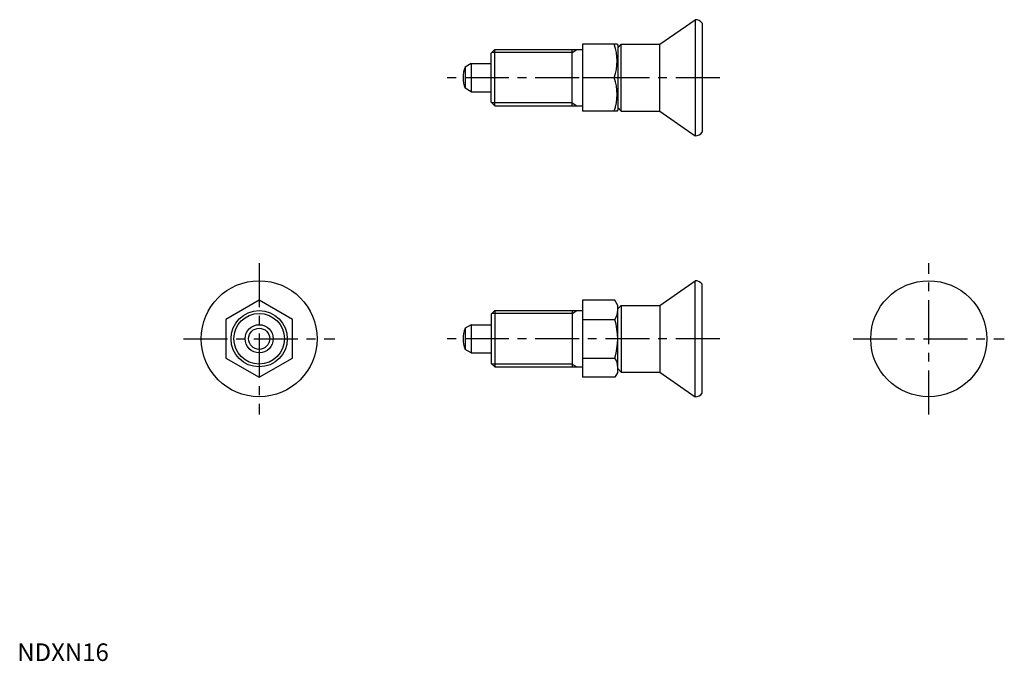
# Model space of a CAD drawing. Extents: x 1 to 281, y 0 to 182.
import ezdxf

# ---------------------------------------------------------------- set-up
doc = ezdxf.new("R2010")
doc.units = 0
doc.header["$LTSCALE"] = 10
doc.header["$MEASUREMENT"] = 0
doc.linetypes.add('CENTER', pattern=[2, 1.25, -0.25, 0.25, -0.25])
doc.layers.get('0').update_dxf_attribs({"linetype": 'CONTINUOUS'})
doc.layers.add('1', color=1, linetype='CENTER')
doc.layers.add('3', color=3, linetype='CONTINUOUS')
doc.styles.add('Standard1', font='ARIAL.TTF')

msp = doc.modelspace()

# ---------------------------------------------------------------- linework, layer by layer
for p, q in [((182.81, 175.4), (192.81, 182.4)), ((192.81, 182.4), (192.81, 149.4)), ((194.81, 181.4), (194.81, 150.4)), ((134.81, 172.9), (135.81, 173.9)), ((135.81, 173.9), (160.81, 173.9)), ((135.81, 157.9), (135.81, 173.9)), ((157.81, 157.9), (157.81, 173.9)), ((160.81, 175.4), (160.81, 156.4)), ((170.65, 175.4), (160.81, 175.4)), ((170.65, 175.4), (170.81, 175.12)), ((171.81, 175.4), (170.81, 174.4)), ((170.81, 175.12), (170.81, 156.68)), ((171.81, 175.4), (182.81, 175.4)), ((171.81, 156.4), (171.81, 175.4)), ((182.81, 156.4), (182.81, 175.4)), ((134.81, 158.9), (134.81, 172.9)), ((129.11, 169.9), (127.4, 168.91)), ((127.4, 168.91), (127.4, 162.88)), ((129.11, 169.9), (134.81, 169.9)), ((129.11, 169.9), (129.11, 161.9)), ((169.8, 165.9), (160.81, 165.9)), ((129.11, 161.9), (127.4, 162.88)), ((129.11, 161.9), (134.81, 161.9)), ((134.81, 158.9), (135.81, 157.9)), ((135.81, 157.9), (160.81, 157.9)), ((171.81, 156.4), (170.81, 157.4)), ((170.65, 156.4), (160.81, 156.4)), ((170.65, 156.4), (170.81, 156.68)), ((171.81, 156.4), (182.81, 156.4)), ((182.81, 156.4), (192.81, 149.4)), ((182.81, 101.15), (192.81, 108.15)), ((192.81, 75.15), (192.81, 108.15)), ((194.81, 76.15), (194.81, 107.15)), ((68.81, 102.62), (59.31, 97.14)), ((78.31, 97.14), (68.81, 102.62)), ((169.96, 102.62), (160.81, 102.62)), ((160.81, 102.62), (160.81, 80.68)), ((170.81, 101.15), (169.96, 102.62)), ((170.81, 82.15), (170.81, 101.15)), ((171.81, 101.15), (170.81, 100.15)), ((171.81, 101.15), (171.81, 82.15)), ((171.81, 101.15), (182.81, 101.15)), ((182.81, 101.15), (182.81, 82.15)), ((134.81, 98.65), (135.81, 99.65)), ((134.81, 98.65), (134.81, 84.65)), ((135.81, 99.65), (160.81, 99.65)), ((135.81, 99.65), (135.81, 83.65)), ((157.81, 99.65), (157.81, 83.65)), ((59.31, 97.14), (59.31, 86.17)), ((78.31, 86.17), (78.31, 97.14)), ((129.11, 95.65), (127.4, 94.66)), ((129.11, 95.65), (129.11, 87.65)), ((129.11, 95.65), (134.81, 95.65)), ((160.81, 97.14), (169.96, 97.14)), ((127.4, 94.66), (127.4, 88.64)), ((129.11, 87.65), (127.4, 88.64)), ((129.11, 87.65), (134.81, 87.65)), ((59.31, 86.17), (68.81, 80.68)), ((68.81, 80.68), (78.31, 86.17)), ((134.81, 84.65), (135.81, 83.65)), ((160.81, 86.17), (169.96, 86.17)), ((135.81, 83.65), (160.81, 83.65)), ((170.81, 82.15), (169.96, 80.68)), ((171.81, 82.15), (170.81, 83.15)), ((171.81, 82.15), (182.81, 82.15)), ((182.81, 82.15), (192.81, 75.15)), ((169.96, 80.68), (160.81, 80.68))]:
    msp.add_line(p, q)
for centre, radius in [((68.81, 91.65), 16.5), ((259.27, 91.65), 16.5), ((68.81, 91.65), 8), ((68.81, 91.65), 4), ((68.81, 91.65), 3.01)]:
    msp.add_circle(centre, radius)
for centre, radius, start, end in [((192.81, 179.9), 2.5, 36.8699, 90), ((156.93, 170.65), 13.72, 339.7438, 20.2562), ((134.81, 165.9), 8, 157.8833, 202.1167), ((156.93, 161.15), 13.72, 339.7438, 20.2562), ((192.81, 151.9), 2.5, 270, 323.1301), ((192.81, 105.65), 2.5, 36.8699, 90), ((165.96, 99.88), 4.86, 325.6158, 360), ((152.66, 91.65), 18.15, 342.412, 17.588), ((134.81, 91.65), 8, 157.8833, 202.1167), ((165.96, 83.42), 4.86, 0, 34.3842), ((192.81, 77.65), 2.5, 270, 323.1301)]:
    msp.add_arc(centre, radius, start, end)
at = {"layer": '1'}
for p, q in [((199.81, 165.9), (121.81, 165.9)), ((68.81, 113.15), (68.81, 70.15)), ((259.27, 70.15), (259.27, 113.15)), ((47.31, 91.65), (90.31, 91.65)), ((199.81, 91.65), (121.81, 91.65)), ((237.77, 91.65), (280.77, 91.65))]:
    msp.add_line(p, q, dxfattribs=at)
at = {"layer": '3'}
for p, q in [((157.81, 173.08), (159.22, 173.9)), ((157.81, 173.08), (135, 173.08)), ((157.81, 158.71), (135, 158.71)), ((157.81, 158.71), (159.22, 157.9)), ((157.81, 98.84), (135, 98.84)), ((157.81, 98.84), (159.22, 99.65)), ((157.81, 84.46), (135, 84.46)), ((157.81, 84.46), (159.22, 83.65))]:
    msp.add_line(p, q, dxfattribs=at)
msp.add_circle((68.81, 91.65), 7.19, dxfattribs=at)

# ---------------------------------------------------------------- texts
at = {"color": 3, "style": 'Standard1'}
msp.add_text('NDXN16', height=5, dxfattribs=at).set_placement((0, 0))

doc.saveas('drawing.dxf')
